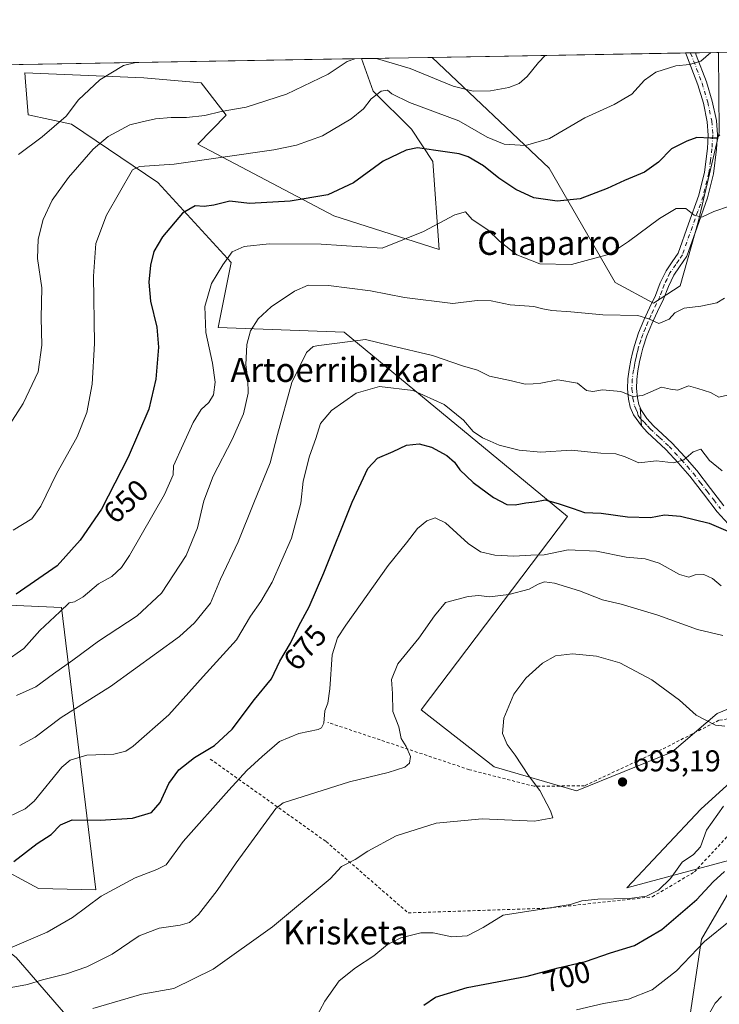
# Model space of a CAD drawing. Units: metres. Extents: x 617366 to 620809, y 4747941 to 4750313.
# Drawn here: x 619908 to 620141, y 4749986 to 4750313 of the extents above; entities that cross this region are included whole.
import ezdxf
from ezdxf.enums import TextEntityAlignment as Align

# ---------------------------------------------------------------- set-up
doc = ezdxf.new("R2010")
doc.units = ezdxf.units.M
doc.header["$MEASUREMENT"] = 0
doc.linetypes.add('DGN Style 2', pattern=[1.6480167562047852, 0.988810053722871, -0.6592067024819142])
doc.linetypes.add('DGN Style 4', pattern=[2.6384748266838614, 1.318413404963828, -0.6592067024819142, 0.001648016756204785, -0.6592067024819142])
for name, color, linetype, lineweight in [('Alambrada', 7, 'DGN Style 2', 0), ('Arbolado forestal CxS', 92, 'Continuous', 0), ('Comarca CxS', 21, 'Continuous', 0), ('Comunidad Autónoma CxS', 142, 'Continuous', 0), ('Curva de nivel maestra', 30, 'Continuous', 30), ('Curva de nivel normal', 30, 'Continuous', 0), ('Municipio CxS', 4, 'Continuous', 0), ('Pista no pavimentada Cxs', 111, 'Continuous', 0), ('Pista no pavimentada eje', 91, 'DGN Style 4', 0), ('Prado CxS', 92, 'Continuous', 0), ('Provincia CxS', 1, 'Continuous', 0), ('Punto de cota en terreno', 7, 'Continuous', 0), ('Rótulo de curva de nivel directora', 7, 'Continuous', 0), ('Rótulo de punto de cota en terreno', 7, 'Continuous', 0), ('Suelo desnudo CxS', 253, 'Continuous', 0), ('Texto cartográfico', 7, 'Continuous', 0)]:
    doc.layers.add(name, color=color, linetype=linetype, lineweight=lineweight)
doc.styles.add('Style-Arial', font='txt')

# ---------------------------------------------------------------- blocks, each defined once
blk = doc.blocks.new('*U17')
at = {"layer": 'Prado CxS', "color": 92, "linetype": 'Continuous', "lineweight": 0}
for points in [[(620164.2160999998, 4750077.5965, 692.9388999999937), (620134.5456999998, 4750050.6929, 693.6839999999938), (620109.9530999997, 4750024.461300001, 693.4020000000019), (620151.1643000003, 4750035.5667, 700.4054000000033), (620134.8415000001, 4750007.4889, 703.7136000000029), (620129.9779000003, 4749975.6851, 710.4130000000005)], [(619939.8211000003, 4749963.347300001, 693.4670999999944), (619906.8460999997, 4750001.364499999, 680.3512000000047)], [(619899.0109000001, 4750032.4395, 673.1454999999987), (619914.3114999998, 4750024.292500001, 676.6106), (619933.3715000004, 4750023.797300001, 678.7479000000021), (619921.9309, 4750117.7489, 653.4535999999935), (619881.8441000005, 4750119.5055, 647.233600000007)], [(619673.5782000005, 4750294.262800001, 593.8539000000019), (620021.6630999995, 4750300.295499999, 639.8027000000002), (620025.5647, 4750289.4275, 644.2719999999972), (620038.3552999999, 4750276.814300001, 647.8831999999966), (620045.4159000004, 4750266.065300001, 651.0440999999992), (620047.5213000001, 4750236.8533, 655.718200000003), (620012.5087000001, 4750248.0319, 651.1628999999957), (619967.2474999996, 4750271.8431, 643.4204000000027), (619976.7096999995, 4750281.4441, 639.6156000000046), (619968.3778999997, 4750292.1841, 636.2192000000068), (619949.3101000005, 4750293.949300001, 635.4505000000064), (619909.7121000001, 4750295.549699999, 630.75), (619909.9518999998, 4750292.5463, 631.2644), (619910.8239000002, 4750281.617699999, 631.9328999999998), (619925.2777000006, 4750278.523700001, 635.5283999999956), (619953.9951, 4750259.0383, 646.2026999999945), (619978.3142999997, 4750232.532299999, 654.9462000000058), (619974.0148999998, 4750210.897299999, 655.6607999999978), (620015.9499000004, 4750209.299900001, 663.6294000000053), (620090.2150999998, 4750147.951099999, 675.7260999999999), (620041.5636999998, 4750083.696900001, 686.2551999999996), (620065.8481000002, 4750064.801700001, 688.7532999999967), (620093.2171, 4750056.7423, 691.4961999999941), (620124.8881000001, 4750069.6829, 692.6594000000041), (620140.0453000005, 4750082.502699999, 689.1698000000034), (620157.1475000001, 4750089.617500001, 688.093200000003)]]:
    blk.add_polyline3d(points, dxfattribs=at)
blk.add_polyline3d([(620127.6398999998, 4750224.735500001, 657.9902000000002), (620118.7867000002, 4750218.9517, 658.8194999999978), (620106.0358999996, 4750225.846899999, 656.3910999999935), (620084.1788999997, 4750263.8091, 646.6149000000005), (620045.2268000003, 4750300.7038, 636.6668999999965), (620140.4483000003, 4750302.3541, 644.3632999999973), (620140.6300999997, 4750275.660300001, 649.4611000000004), (620133.8435000004, 4750246.383500001, 655.0142999999953)], close=True, dxfattribs=at)
blk = doc.blocks.new('5PATER')
at = {"layer": 'Suelo desnudo CxS', "linetype": 'Continuous', "lineweight": 0}
h = blk.add_hatch(color=51, dxfattribs=at)
edge = h.paths.add_edge_path()
edge.add_ellipse((0, 0), major_axis=(-0.1095731443231308, -0.1110710700762829), ratio=0.9994222409660322, start_angle=0, end_angle=360)

msp = doc.modelspace()

# ---------------------------------------------------------------- linework, layer by layer
at = {"layer": 'Alambrada', "color": 7, "linetype": 'DGN Style 2', "lineweight": 0}
msp.add_polyline3d([(619971.4101, 4750067.340100001, 686.8754000000044), (620009.9600999998, 4750039.880100001, 688.9869999999937), (620037.2401000002, 4750016.170100001, 694.0218000000023), (620083.8800999997, 4750017.7601, 695.5638999999937), (620118.4600999998, 4750021.520099999, 701.6141999999965), (620132.4901000002, 4750029.8201, 706.1904000000069), (620169.0500999996, 4750069.5601, 708.0292000000045), (620168.0601000005, 4750079.440099999, 703.5562999999966), (620156.4001000002, 4750082.800100001, 694.470100000006), (620140.5900999998, 4750080.220100001, 699.3815000000031), (620120.8201000001, 4750070.140100001, 708.2217999999993), (620095.9200999998, 4750058.470100001, 706.4268000000012), (620079.1300999997, 4750058.270099999, 703.5932999999933), (620057.5800999999, 4750063.800100001, 698.5761000000057), (620010.5301000001, 4750079.520099999, 684.0118999999977)], dxfattribs=at)
at = {"layer": 'Arbolado forestal CxS', "color": 92, "linetype": 'Continuous', "lineweight": 0, "extrusion": (-0.2472405462485404, -0.004284972956450148, 0.9689446585318926), "elevation": -173054.4279083738, "flags": 128}
msp.add_lwpolyline([(-4738842.931918183, 680710.5681977838), (-4738842.931918183, 680858.7894229926)], dxfattribs=at)
at = {"layer": 'Arbolado forestal CxS', "color": 92, "linetype": 'Continuous', "lineweight": 0, "extrusion": (0.1318794817898415, 0.002285701331363219, 0.991263122411132), "elevation": 93260.1162589299, "flags": 128}
msp.add_lwpolyline([(4738842.543644392, -696027.3455831624), (4738842.543644393, -696051.1205409351)], dxfattribs=at)
at = {"layer": 'Arbolado forestal CxS', "color": 92, "linetype": 'Continuous', "lineweight": 0}
for points in [[(620157.1475000001, 4750089.617500001, 688.093200000003), (620140.0453000005, 4750082.502699999, 689.1698000000034), (620124.8881000001, 4750069.6829, 692.6594000000041), (620093.2171, 4750056.7423, 691.4961999999941), (620065.8481000002, 4750064.801700001, 688.7532999999967), (620041.5636999998, 4750083.696900001, 686.2551999999996), (620090.2150999998, 4750147.951099999, 675.7260999999999), (620015.9499000004, 4750209.299900001, 663.6294000000053), (619974.0148999998, 4750210.897299999, 655.6607999999978), (619978.3142999997, 4750232.532299999, 654.9462000000058), (619953.9951, 4750259.0383, 646.2026999999945), (619925.2777000006, 4750278.523700001, 635.5283999999956), (619910.8239000002, 4750281.617699999, 631.9328999999998), (619909.9518999998, 4750292.5463, 631.2644), (619909.7121000001, 4750295.549699999, 630.75), (619949.3101000005, 4750293.949300001, 635.4505000000064), (619968.3778999997, 4750292.1841, 636.2192000000068), (619976.7096999995, 4750281.4441, 639.6156000000046), (619967.2474999996, 4750271.8431, 643.4204000000027), (620012.5087000001, 4750248.0319, 651.1628999999957), (620047.5213000001, 4750236.8533, 655.718200000003), (620045.4159000004, 4750266.065300001, 651.0440999999992), (620038.3552999999, 4750276.814300001, 647.8831999999966), (620025.5647, 4750289.4275, 644.2719999999972), (620021.6630999995, 4750300.295499999, 639.8027000000002), (620045.2268000003, 4750300.7038, 636.6668999999965), (620084.1788999997, 4750263.8091, 646.6149000000005), (620106.0358999996, 4750225.846899999, 656.3910999999935), (620118.7867000002, 4750218.9517, 658.8194999999978), (620127.6398999998, 4750224.735500001, 657.9902000000002), (620133.8435000004, 4750246.383500001, 655.0142999999953), (620140.6300999997, 4750275.660300001, 649.4611000000004), (620140.4483000003, 4750302.3541, 644.3632999999973), (620284.0449000001, 4750304.842800001, 681.0151000000042)], [(620021.6630999995, 4750300.295600001, 639.8027000000002), (620025.5647, 4750289.4275, 644.2719999999972), (620038.3552999999, 4750276.814300001, 647.8831999999966), (620045.4159000004, 4750266.065300001, 651.0440999999992), (620047.5213000001, 4750236.8533, 655.718200000003), (620012.5087000001, 4750248.0319, 651.1628999999957), (619967.2474999996, 4750271.8431, 643.4204000000027), (619976.7096999995, 4750281.4441, 639.6156000000046), (619968.3778999997, 4750292.1841, 636.2192000000068), (619949.3101000005, 4750293.949300001, 635.4505000000064), (619909.7121000001, 4750295.549699999, 630.75), (619909.9518999998, 4750292.5463, 631.2644), (619910.8239000002, 4750281.617699999, 631.9328999999998), (619925.2777000006, 4750278.523700001, 635.5283999999956), (619953.9951, 4750259.0383, 646.2026999999945), (619978.3142999997, 4750232.532299999, 654.9462000000058), (619974.0148999998, 4750210.897299999, 655.6607999999978), (620015.9499000004, 4750209.299900001, 663.6294000000053), (620090.2150999998, 4750147.951099999, 675.7260999999999), (620041.5636999998, 4750083.696900001, 686.2551999999996), (620065.8481000002, 4750064.801700001, 688.7532999999967), (620093.2171, 4750056.7423, 691.4961999999941), (620124.8881000001, 4750069.6829, 692.6594000000041), (620140.0453000005, 4750082.502699999, 689.1698000000034), (620157.1475000001, 4750089.617500001, 688.093200000003)], [(620045.2267000005, 4750300.704, 636.6668999999965), (620084.1788999997, 4750263.8091, 646.6149000000005), (620106.0358999996, 4750225.846899999, 656.3910999999935), (620118.7867000002, 4750218.9517, 658.8194999999978), (620127.6398999998, 4750224.735500001, 657.9902000000002), (620133.8435000004, 4750246.383500001, 655.0142999999953), (620140.6300999997, 4750275.660300001, 649.4611000000004), (620140.4483000003, 4750302.3543, 644.3632999999973)], [(619735.2056999998, 4750207.234099999, 612.5231000000058), (619758.3174999999, 4750201.9027, 615.9900999999954), (619776.6250999998, 4750188.406500001, 622.0645999999979), (619783.1167000001, 4750167.557499999, 630.2596999999951), (619780.6801000005, 4750152.2905, 636.3772999999928), (619792.8306999998, 4750140.307499999, 637.0987000000023), (619811.8948999997, 4750139.177300001, 636.6022999999988), (619838.0443000002, 4750123.485099999, 642.0359000000026), (619849.5431000004, 4750114.038899999, 645.6385000000009), (619881.8441000005, 4750119.5055, 647.233600000007), (619921.9309, 4750117.7489, 653.4535999999935), (619933.3715000004, 4750023.797300001, 678.7479000000021), (619914.3114999998, 4750024.292500001, 676.6106), (619899.0109000001, 4750032.4395, 673.1454999999987), (619884.4937000005, 4750018.990700001, 674.7483000000066), (619906.8460999997, 4750001.364499999, 680.3512000000047), (619939.8211000003, 4749963.347300001, 693.4670999999944), (619960.8069000002, 4749959.689300001, 693.9628999999986), (619989.5746999999, 4749950.2849, 697.9627000000038), (620013.2096999995, 4749959.5767, 697.6919000000053), (620037.4643000001, 4749942.600299999, 702.9426999999997), (620055.3529000003, 4749927.483100001, 708.772299999997), (620082.7395000001, 4749916.882900001, 714.4247000000032), (620110.0217000004, 4749921.531500001, 716.1456000000035)], [(619881.8441000005, 4750119.5055, 647.233600000007), (619921.9309, 4750117.7489, 653.4535999999935), (619933.3715000004, 4750023.797300001, 678.7479000000021), (619914.3114999998, 4750024.292500001, 676.6106), (619899.0109000001, 4750032.4395, 673.1454999999987)], [(620129.9779000003, 4749975.6851, 710.4130000000005), (620134.8415000001, 4750007.4889, 703.7136000000029), (620151.1643000003, 4750035.5667, 700.4054000000033), (620109.9530999997, 4750024.461300001, 693.4020000000019), (620134.5456999998, 4750050.6929, 693.6839999999938), (620164.2160999998, 4750077.5965, 692.9388999999937)], [(620164.2160999998, 4750077.5965, 692.9388999999937), (620134.5456999998, 4750050.6929, 693.6839999999938), (620109.9530999997, 4750024.461300001, 693.4020000000019), (620151.1643000003, 4750035.5667, 700.4054000000033), (620134.8415000001, 4750007.4889, 703.7136000000029), (620129.9779000003, 4749975.6851, 710.4130000000005)], [(619906.8460999997, 4750001.364499999, 680.3512000000047), (619939.8211000003, 4749963.347300001, 693.4670999999944), (619960.8069000002, 4749959.689300001, 693.9628999999986), (619989.5746999999, 4749950.2849, 697.9627000000038), (620013.2096999995, 4749959.5767, 697.6919000000053), (620037.4643000001, 4749942.600299999, 702.9426999999997), (620055.3529000003, 4749927.483100001, 708.772299999997), (620082.7395000001, 4749916.882900001, 714.4247000000032), (620110.0217000004, 4749921.531500001, 716.1456000000035), (620120.9501, 4749902.5505, 720.8190999999933), (620157.9804999996, 4749874.8661, 730.3141000000034), (620174.6168999998, 4749857.198100001, 735.0969000000041), (620117.4080999997, 4749863.1305, 730.954700000002), (620048.1743000001, 4749862.6215, 733.5565999999964), (620011.3214999996, 4749864.256899999, 729.9692000000068), (619973.1118999999, 4749878.5891, 720.4646999999969), (619937.4194999998, 4749896.1165, 718.4018999999971), (619892.9666999998, 4749894.519099999, 725.2358999999997)]]:
    msp.add_polyline3d(points, dxfattribs=at)
at = {"layer": 'Comarca CxS', "color": 21, "linetype": 'Continuous', "lineweight": 0, "flags": 128}
msp.add_lwpolyline([(620808.6100009193, 4747999.809982492), (617405.5200008928, 4747940.839982489), (617366.0100008937, 4750254.269982465), (617728.8800942639, 4750260.558932897), (618069.7617522564, 4750266.466798796), (620767.9800009205, 4750313.229982466)], close=True, dxfattribs=at)
at = {"layer": 'Comunidad Autónoma CxS', "color": 142, "linetype": 'Continuous', "lineweight": 0, "flags": 128}
msp.add_lwpolyline([(620808.6100009193, 4747999.809982492), (617405.5200008928, 4747940.839982489), (617366.0100008937, 4750254.269982465), (617728.8800942639, 4750260.558932897), (618069.7617522564, 4750266.466798796), (620767.9800009205, 4750313.229982466)], close=True, dxfattribs=at)
at = {"layer": 'Curva de nivel maestra', "color": 30, "linetype": 'Continuous', "lineweight": 30, "flags": 128}
for points, elevation in [([(620140.8600000005, 4750274.950099999), (620139.9199999999, 4750273.850099999), (620137.8300000001, 4750273.790100001), (620133.1900000004, 4750274.090100001), (620129.8600000005, 4750272.840100001), (620124.8600000005, 4750270.2401), (620120.5300000003, 4750265.860099999), (620115.8600000005, 4750262.470100001), (620109.2000000002, 4750259.790100001), (620103.3899999997, 4750257.090100001), (620094.4299999997, 4750253.700099999), (620086.8399999999, 4750252.850099999), (620079.0300000003, 4750254.040100001), (620073.0499999998, 4750256.7301), (620067.4100000003, 4750260.5701), (620062.3099999996, 4750264.610099999), (620057.2000000002, 4750267.5801), (620054.2000000002, 4750268.5701), (620049.5499999998, 4750269.2301), (620040.2800000003, 4750270.5701), (620036.5199999996, 4750269.8101), (620028.8799999999, 4750266.1801), (620019.0199999996, 4750258.9301), (620010.4800000006, 4750254.970100001), (619998.0199999996, 4750252.840100001), (619984.5, 4750252.120100001), (619977.9699999997, 4750252.9301), (619972.5499999998, 4750251.550100001), (619969.3799999999, 4750251.0601), (619966.3700000001, 4750251.370100001), (619962.2199999997, 4750248.9301), (619955.4900000002, 4750241.030099999), (619952.6399999997, 4750236.100099999), (619951.5199999996, 4750231.590100001), (619950.9699999997, 4750225.970100001), (619951.5800000001, 4750219.620100001), (619953.6500000004, 4750210.970100001), (619954.2199999997, 4750204.3101), (619953.3099999996, 4750193.6501), (619951, 4750183.720100001), (619944.1200000001, 4750167.790100001), (619935.2000000002, 4750150.4101), (619928.1799999997, 4750140.1501), (619920.5300000003, 4750131.5701), (619906.8099999996, 4750122.140100001)], 650), ([(619906.1299999999, 4750033.2301), (619913.8799999999, 4750039.3101), (619918.4900000002, 4750042.2301), (619921.6500000004, 4750045.4801), (619925.5300000003, 4750047.1601), (619934.8099999996, 4750047.050100001), (619945.5300000003, 4750047.640100001), (619951.8700000001, 4750049.530099999), (619954.7699999996, 4750052.840100001), (619957.6699999999, 4750059.170100001), (619960.9400000004, 4750063.700099999), (619966.1600000003, 4750067.8301), (619972.8399999999, 4750071.870100001), (619978.6500000004, 4750077.280099999), (619986.1100000005, 4750087.1801), (619991.7800000003, 4750094.020099999), (619994.5199999996, 4750099.920100001), (619998.1100000005, 4750105.9301), (620000.8399999999, 4750111.590100001), (620004.29, 4750117.9801), (620009.2300000006, 4750129.2601), (620018.5899999999, 4750152.7401), (620023.79, 4750164.020099999), (620027.0099999999, 4750167.460100001), (620032.2000000002, 4750169.620100001), (620036.6200000001, 4750171.720100001), (620040.9000000004, 4750172.220100001), (620044.9900000002, 4750171.0601), (620050.0599999996, 4750168.3301), (620052.6799999997, 4750166.120100001), (620054.4400000004, 4750163.5601), (620058.9000000004, 4750159.350099999), (620065.6100000005, 4750154.290100001), (620070.0099999999, 4750151.9801), (620072.8300000001, 4750151.840100001), (620076.3200000003, 4750152.600099999), (620079.3799999999, 4750152.880100001), (620082.8399999999, 4750153.520099999), (620087.1299999999, 4750152.290100001), (620092.0999999996, 4750150.710100001), (620095.9299999997, 4750149.380100001), (620101.3799999999, 4750149.170100001), (620110.2000000002, 4750147.860099999), (620117.8600000005, 4750147.690099999), (620122.5300000003, 4750148.5601), (620127.8600000005, 4750148.1601), (620137.3600000005, 4750145.8201), (620143.5, 4750143.170100001)], 675), ([(620042.4000000004, 4749985.540100001), (620046.2999999998, 4749988.110099999), (620056.8899999997, 4749991.420100001), (620076.8099999996, 4749995.1801), (620087.1200000001, 4749997.880100001), (620096.2000000002, 4750000.030099999), (620104.5300000003, 4750002.840100001), (620112.5300000003, 4750005.280099999), (620121.6299999999, 4750010.6601), (620133.2800000003, 4750020.630100001), (620138.6299999999, 4750026.5001), (620142.3899999997, 4750029.9901)], 700)]:
    msp.add_lwpolyline(points, dxfattribs=dict(at, elevation=elevation))
at = {"layer": 'Curva de nivel normal', "color": 30, "linetype": 'Continuous', "lineweight": 0, "flags": 128}
for points, elevation in [([(619898.4100000003, 4750168.939999999), (619909.1399999997, 4750185.539999999), (619914.1699999999, 4750196.08), (619915.4199999999, 4750205.02), (619915.2199999997, 4750214.08), (619915.3700000001, 4750224.029999999), (619913.9699999997, 4750233.84), (619914.1200000001, 4750240.220000001), (619915.8399999999, 4750246.83), (619918.8399999999, 4750253.26), (619924.2199999997, 4750260.75), (619932.4400000004, 4750270.199999999), (619937.4800000006, 4750274.41), (619944.6399999997, 4750278.220000001), (619948.8099999996, 4750279.279999999), (619953.1600000003, 4750280.210000001), (619958.3799999999, 4750280.74), (619963.54, 4750280.720000001), (619969.5599999996, 4750281.390000001), (619975.04, 4750282.680000001), (619983.3200000003, 4750284.15), (619996.7999999998, 4750288.470000001), (620010.6200000001, 4750295.140000001), (620016.9199999999, 4750299.32), (620019.4611000001, 4750300.257300001)], 640), ([(619905.8700000001, 4750143.470000001), (619912.0800000001, 4750147.27), (619915.0499999998, 4750151.430000001), (619920.2199999997, 4750162.189999999), (619927.1900000004, 4750174.539999999), (619930.3899999997, 4750182.539999999), (619932.1200000001, 4750191.980000001), (619932.8799999999, 4750205.59), (619932.5700000003, 4750227.91), (619933.3799999999, 4750238.779999999), (619936.9299999997, 4750248.27), (619945.5599999996, 4750263.32), (619947.8600000005, 4750264.359999999), (619959.4400000004, 4750265.199999999), (619992.5599999996, 4750269.939999999), (620000.0999999996, 4750271.52), (620008.7199999997, 4750274.66), (620018.2999999998, 4750280.26), (620022.3899999997, 4750283.58), (620024.8799999999, 4750286.91), (620028.2699999996, 4750289.470000001), (620030.4000000004, 4750289.74), (620031.7599999999, 4750288.52), (620037.6699999999, 4750285.640000001), (620054.1200000001, 4750279.59), (620063.54, 4750274.119999999), (620069.1200000001, 4750271.880000001), (620076.2999999998, 4750271.390000001), (620084.2800000003, 4750273.730000001), (620095.9699999997, 4750280.560000001), (620105.7300000006, 4750285.029999999), (620111.5999999996, 4750288.430000001), (620115.7999999998, 4750293.140000001), (620119.5599999996, 4750295.730000001), (620126.2800000003, 4750297.890000001), (620130.7999999998, 4750298.310000001), (620134.5800000001, 4750299.480000001), (620137.8843, 4750302.309699999)], 645), ([(620024.5278000003, 4750300.345100001), (620026.9900000002, 4750300.24), (620037.8799999999, 4750297.039999999), (620052.2400000002, 4750291.16), (620058.8799999999, 4750289.449999999), (620064.6500000004, 4750289.619999999), (620070.6600000003, 4750290.630000001), (620074.1900000004, 4750291.960000001), (620076.8300000001, 4750294.33), (620080.5300000003, 4750298.960000001), (620082.8192999996, 4750301.3553)], 640), ([(619907.5800000001, 4750268.4), (619915.5, 4750274.25), (619923.4900000002, 4750281.199999999), (619927.5999999996, 4750286.539999999), (619934.6699999999, 4750293.279999999), (619942.5599999996, 4750297.970000001), (619946.6627000002, 4750298.9956)], 635.0000000000001), ([(620144.1200000001, 4750251.230000001), (620138.8600000005, 4750249.4), (620134.8600000005, 4750247.529999999), (620132.3799999999, 4750248.189999999), (620129.5999999996, 4750250.41), (620126.3799999999, 4750250.390000001), (620120.8600000005, 4750247.119999999), (620110.5300000003, 4750239.460000001), (620104.2000000002, 4750235.220000001), (620091.5300000003, 4750231.779999999), (620080.9800000006, 4750232.08), (620073.4199999999, 4750235), (620067.6399999997, 4750239.550000001), (620063.7800000003, 4750243.300000001), (620058.5300000003, 4750246.77), (620056.2699999996, 4750249.279999999), (620052.75, 4750248.279999999), (620042.2999999998, 4750242.75), (620028.5300000003, 4750237.210000001), (620008.25, 4750238.58), (619990.9900000002, 4750238.74), (619982.7000000002, 4750237.800000001), (619978.7199999997, 4750235.99), (619975.5899999999, 4750231.65), (619971.7699999996, 4750225.539999999), (619969.5700000003, 4750217.869999999), (619969.9299999997, 4750209.199999999), (619972.1399999997, 4750198.99), (619973.0300000003, 4750192.699999999), (619972.5099999999, 4750188.42), (619970.8899999997, 4750185.9), (619968.3700000001, 4750183.539999999), (619965.7300000006, 4750179.220000001), (619962.4299999997, 4750171.930000001), (619959.1799999997, 4750164.880000001), (619959.1200000001, 4750161.869999999), (619956.2000000002, 4750155.32), (619944.5999999996, 4750135.02), (619941.8600000005, 4750131), (619938.6299999999, 4750128.08), (619934.2199999997, 4750125.640000001), (619929.1200000001, 4750121.26), (619926.2400000002, 4750119.67), (619924.4600000001, 4750119.32), (619921.4299999997, 4750116.279999999), (619914.7100000001, 4750110.060000001), (619909.4500000002, 4750104.07), (619903.1200000001, 4750099.680000001)], 655), ([(619906.9699999997, 4750088.51), (619913.4400000004, 4750091.34), (619919.3200000003, 4750095.720000001), (619925.7300000006, 4750100.199999999), (619934.2400000002, 4750106.539999999), (619947.0899999999, 4750115), (619955.2400000002, 4750122.49), (619963.3399999999, 4750135), (619967.1900000004, 4750144.279999999), (619969.2300000006, 4750153.199999999), (619972.3600000005, 4750161.369999999), (619978.7199999997, 4750173.58), (619982.4800000006, 4750182.16), (619983.9800000006, 4750188.99), (619983.9000000004, 4750193.51), (619983.1900000004, 4750198.460000001), (619983.5499999998, 4750205.180000001), (619984.7999999998, 4750209.76), (619987.3099999996, 4750213.720000001), (619991.6399999997, 4750217.689999999), (619999.4000000004, 4750222.939999999), (620004.0099999999, 4750224.91), (620010.7300000006, 4750224.83), (620024.7300000006, 4750223.02), (620036, 4750220.859999999), (620052.0599999996, 4750218.789999999), (620060.2000000002, 4750219.789999999), (620064.8600000005, 4750219.76), (620071.2000000002, 4750218.4), (620079.0599999996, 4750217.82), (620081.9800000006, 4750217.08), (620085.0599999996, 4750216.480000001), (620091.3399999999, 4750216.060000001), (620101.9800000006, 4750215.060000001), (620113.5899999999, 4750214.880000001), (620117.2800000003, 4750213.689999999), (620120.5800000001, 4750212.230000001), (620124.04, 4750213.609999999), (620125.9000000004, 4750215.76), (620129.04, 4750217.289999999), (620134.5300000003, 4750217.949999999), (620139.8600000005, 4750219.07), (620142.4199999999, 4750220.59)], 660), ([(620143.4199999999, 4750188.4), (620140.5300000003, 4750187.66), (620137.7300000006, 4750189.279999999), (620133.5999999996, 4750190.600000001), (620130.4900000002, 4750191.42), (620126.9100000003, 4750189.99), (620124.5300000003, 4750190.359999999), (620121.4600000001, 4750190.99), (620115.1900000004, 4750188.230000001), (620111.9600000001, 4750187.970000001), (620107.9199999999, 4750189.609999999), (620101.9000000004, 4750190.17), (620098.6200000001, 4750189.560000001), (620096.5300000003, 4750189.930000001), (620093.5599999996, 4750192.32), (620086.9900000002, 4750193.460000001), (620081.3499999996, 4750192.350000001), (620078.7999999998, 4750192.140000001), (620076.1799999997, 4750192.060000001), (620071.6200000001, 4750193.140000001), (620064.3200000003, 4750194.710000001), (620060.25, 4750196.630000001), (620055.2800000003, 4750198.119999999), (620045.3200000003, 4750201.600000001), (620031.25, 4750204.84), (620023.04, 4750206.82), (620017.04, 4750206.109999999), (620007.4900000002, 4750204.92), (620005.6399999997, 4750204.51), (620003.4600000001, 4750202.529999999), (619998.54, 4750192.58), (619993.79, 4750175.289999999), (619991.3200000003, 4750165.83), (619985.9400000004, 4750152.51), (619980.7100000001, 4750139.539999999), (619974.7800000003, 4750127.199999999), (619971.4900000002, 4750119.199999999), (619966.2199999997, 4750112.66), (619961.1799999997, 4750108.130000001), (619938.25, 4750091.439999999), (619921.79, 4750081.189999999), (619913.2000000002, 4750074.609999999), (619908.0199999996, 4750071.84)], 664.9999999999999), ([(620141.6699999999, 4750163.16), (620137.4800000006, 4750166.66), (620134.5300000003, 4750170.430000001), (620131.9699999997, 4750169.470000001), (620128.8899999997, 4750166.800000001), (620125.5300000003, 4750165.869999999), (620119.8200000003, 4750166.49), (620113.9000000004, 4750165.9), (620109.3499999996, 4750167.869999999), (620106.2699999996, 4750168.810000001), (620101.3399999999, 4750169.100000001), (620091.4600000001, 4750170.119999999), (620081.3399999999, 4750169.430000001), (620074.2000000002, 4750170.060000001), (620067.5300000003, 4750171.710000001), (620064.4500000002, 4750173.109999999), (620061.9000000004, 4750174.119999999), (620058.8399999999, 4750176.26), (620055.6500000004, 4750179.99), (620049.2199999997, 4750185.230000001), (620038.8899999997, 4750189.9), (620027.6399999997, 4750191.279999999), (620019.9800000006, 4750189), (620011.7800000003, 4750183.310000001), (620008.1100000005, 4750178.880000001), (620006.5700000003, 4750173.92), (620004.4400000004, 4750168.060000001), (620002.2599999999, 4750159.76), (620001.5599999996, 4750152.439999999), (619998.3799999999, 4750140.800000001), (619992, 4750126.199999999), (619988.2800000003, 4750119.75), (619984.7599999999, 4750114.859999999), (619980.1299999999, 4750106.939999999), (619969.0499999998, 4750094.810000001), (619957.5999999996, 4750082.02), (619945.79, 4750071.66), (619943.3200000003, 4750070), (619939.2999999998, 4750068.91), (619930.3200000003, 4750068.619999999), (619924.8099999996, 4750066.939999999), (619922.0599999996, 4750064.67), (619912.8200000003, 4750053.369999999), (619909.8600000005, 4750050.75), (619904.3499999996, 4750048.09)], 670.0000000000001), ([(619905.5099999999, 4750004.800000001), (619917.1600000003, 4750009.810000001), (619925.5800000001, 4750014.619999999), (619935.0899999999, 4750021.74), (619946.3899999997, 4750027.890000001), (619953.6600000003, 4750030.58), (619956.7199999997, 4750032.180000001), (619962.3899999997, 4750039.869999999), (619977.6100000005, 4750057.02), (619983.5499999998, 4750063.539999999), (619988.7199999997, 4750068.199999999), (619994.3799999999, 4750073.230000001), (620000.8200000003, 4750075.869999999), (620007.3300000001, 4750077.210000001), (620008.4400000004, 4750077.689999999), (620009.1900000004, 4750079.289999999), (620009.4900000002, 4750083.34), (620010.4600000001, 4750085.980000001), (620011.2000000002, 4750090.66), (620011.9400000004, 4750101.980000001), (620013.7599999999, 4750107.65), (620016.4500000002, 4750111.869999999), (620030.5700000003, 4750131.680000001), (620036.6699999999, 4750139.25), (620040.3300000001, 4750144), (620043.3899999997, 4750146.529999999), (620046.2599999999, 4750147.600000001), (620049.5999999996, 4750145.91), (620057.1799999997, 4750139.08), (620061.2599999999, 4750136.24), (620066, 4750135.119999999), (620072.3799999999, 4750134.76), (620078, 4750135.119999999), (620082.4199999999, 4750135.27), (620090.5, 4750136.869999999), (620099.8499999996, 4750136.449999999), (620109.6900000004, 4750134.430000001), (620116.0800000001, 4750133.92), (620120.7400000002, 4750132.439999999), (620127.4199999999, 4750128.680000001), (620130.5300000003, 4750127.82), (620132.7100000001, 4750128.66), (620135.5700000003, 4750128.720000001), (620138.5, 4750127.4), (620141.2800000003, 4750124.92)], 680), ([(620141.8899999997, 4750108.42), (620133.4699999997, 4750110.439999999), (620120.2999999998, 4750115.180000001), (620108.1200000001, 4750118.82), (620101.8099999996, 4750120.33), (620094.1799999997, 4750123.27), (620085.8600000005, 4750125.779999999), (620082.5300000003, 4750126.24), (620080.5099999999, 4750125.49), (620077.4500000002, 4750123.84), (620070.7100000001, 4750122.07), (620064.3200000003, 4750121.33), (620060.7300000006, 4750121.710000001), (620057.1299999999, 4750121.430000001), (620049.5999999996, 4750119.439999999), (620045.9500000002, 4750114.930000001), (620040.79, 4750107.5), (620033.8099999996, 4750098.980000001), (620031.6600000003, 4750093.850000001), (620031.9699999997, 4750089.180000001), (620032.1500000004, 4750083.140000001), (620034.0800000001, 4750078.029999999), (620034.8899999997, 4750074.199999999), (620036.5599999996, 4750071.539999999), (620038, 4750068.199999999), (620037.6799999997, 4750066.01), (620036.0700000003, 4750064.66), (620030.5899999999, 4750062.890000001), (620017.7300000006, 4750059.710000001), (619995.6900000004, 4750052.82), (619993.25, 4750050.859999999), (619980.0599999996, 4750032.869999999), (619973.6600000003, 4750023.609999999), (619967.4600000001, 4750015.680000001), (619964.5300000003, 4750012.99), (619961.4299999997, 4750012.100000001), (619954.4600000001, 4750011.109999999), (619947.7599999999, 4750008.5), (619938.75, 4750002.470000001), (619930.3700000001, 4749998.199999999), (619923.6200000001, 4749995.869999999), (619915.6299999999, 4749993.880000001), (619910.6100000005, 4749992.310000001), (619905.2100000001, 4749991.359999999)], 685), ([(619932.3799999999, 4749984.380000001), (619948.7000000002, 4749989.17), (619959.3399999999, 4749991.039999999), (619972.3200000003, 4749997.51), (619992.0800000001, 4750011.52), (620011.3200000003, 4750027.560000001), (620015.0899999999, 4750031.640000001), (620019.5899999999, 4750033.930000001), (620023.7999999998, 4750036.680000001), (620033.2000000002, 4750041.75), (620046.5300000003, 4750045.99), (620061.8600000005, 4750047.49), (620079.2000000002, 4750046.640000001), (620085.29, 4750047.810000001), (620084.5999999996, 4750050.08), (620081.0199999996, 4750056.859999999), (620077.29, 4750061.92), (620072.8499999996, 4750068.58), (620070.1900000004, 4750072.17), (620068.5599999996, 4750075.869999999), (620069.04, 4750080.890000001), (620072.3700000001, 4750088.960000001), (620076.3399999999, 4750094.220000001), (620081.9600000001, 4750099.199999999), (620086.2400000002, 4750101.67), (620091.9299999997, 4750102.380000001), (620099.9000000004, 4750101.58), (620107.6200000001, 4750099.300000001), (620118.25, 4750093.680000001), (620127.4900000002, 4750086.92), (620133, 4750081.960000001), (620139.4800000006, 4750078.58), (620142.5300000003, 4750078.25)], 690), ([(620004.5300000003, 4749977.539999999), (620009.4800000006, 4749986.869999999), (620014.3200000003, 4749993.539999999), (620019.6600000003, 4749997.869999999), (620025.8200000003, 4750001.9), (620030.3899999997, 4750005.65), (620034.8200000003, 4750007.9), (620041.4400000004, 4750009.539999999), (620045.5199999996, 4750009.52), (620051.7999999998, 4750008.180000001), (620056.8499999996, 4750008.5), (620062.2000000002, 4750011.27), (620068.8200000003, 4750015.390000001), (620081.6799999997, 4750017.460000001), (620086.9699999997, 4750018.350000001), (620091.2199999997, 4750018.980000001), (620095.0199999996, 4750020.180000001), (620100.2800000003, 4750020.699999999), (620110.8600000005, 4750020.939999999), (620116.5300000003, 4750021.779999999), (620120.5300000003, 4750023.74), (620124.4900000002, 4750027.59), (620128.3700000001, 4750033.02), (620132.1600000003, 4750035.58), (620134.4400000004, 4750038.130000001), (620136.4800000006, 4750043.640000001), (620142.0899999999, 4750051.619999999)], 695.0000000000001), ([(620093.2000000002, 4749983.939999999), (620102.2000000002, 4749986.07), (620110.5300000003, 4749987.449999999), (620118.4299999997, 4749990.539999999), (620126.4500000002, 4749996.92), (620135.7599999999, 4750006.609999999), (620153.3600000005, 4750020.9)], 705), ([(620136.4500000002, 4749981.109999999), (620139.3200000003, 4749986.100000001), (620141.4199999999, 4749988.42)], 710.0000000000001)]:
    msp.add_lwpolyline(points, dxfattribs=dict(at, elevation=elevation))
at = {"layer": 'Municipio CxS', "color": 4, "linetype": 'Continuous', "lineweight": 0, "flags": 128}
msp.add_lwpolyline([(620808.6100009193, 4747999.809982492), (617405.5200008928, 4747940.839982489), (617366.0100008937, 4750254.269982465), (617728.8800942639, 4750260.558932897), (618069.7617522564, 4750266.466798796), (620767.9800009205, 4750313.229982466)], close=True, dxfattribs=at)
at = {"layer": 'Pista no pavimentada Cxs', "color": 111, "linetype": 'Continuous', "lineweight": 0, "extrusion": (-0.7300904238015168, -0.01266065739561258, 0.6832332550656713), "elevation": -512450.7166532859, "flags": 128}
msp.add_lwpolyline([(-4738835.890660065, 480375.2174342485), (-4738835.890660065, 480379.9699665567)], dxfattribs=at)
at = {"layer": 'Pista no pavimentada Cxs', "color": 111, "linetype": 'Continuous', "lineweight": 0, "extrusion": (-0.04692553860937827, 0.6232935671032607, 0.7805787103386261), "elevation": 2932180.840731476, "flags": 128}
msp.add_lwpolyline([(-974979.5070478437, -3660664.652071454), (-974979.5070478439, -3660672.501749297)], dxfattribs=at)
msp.add_lwpolyline([(-974979.5070478437, -3660664.652071454), (-974979.5070478439, -3660672.501749297)], dxfattribs=at)
at = {"layer": 'Pista no pavimentada Cxs', "color": 111, "linetype": 'Continuous', "lineweight": 0}
msp.add_polyline3d([(620114.3701, 4750184.2501, 667.1407999999938), (620114.8300999999, 4750178.140100001, 672.0473000000056), (620112.2001, 4750181.790100001, 669.6842000000033), (620111.1001000004, 4750184.390100001, 668.4833000000071), (620110.5401, 4750187.040100001, 667.1272000000026), (620110.1801000005, 4750190.4301, 665.9113999999972), (620110.2801000001, 4750193.8301, 664.8203999999969), (620110.7301000003, 4750196.9001, 663.8849000000046), (620111.3101000005, 4750199.970100001, 663.0963000000047), (620111.8300999999, 4750202.4101, 662.5659000000014), (620112.4600999998, 4750204.8301, 662.1340999999958), (620113.8800999997, 4750209.100099999, 661.9330999999949), (620115.6001000004, 4750213.280099999, 660.5809000000008), (620117.5100999996, 4750217.390100001, 659.7372000000032), (620119.4401000004, 4750221.470100001, 659.3081999999995), (620121.0601000005, 4750225.690099999, 658.9193999999989), (620123.0201000003, 4750229.7301, 658.5856000000058), (620125.0100999996, 4750232.6501, 658.1517000000022), (620126.9901000002, 4750235.5701, 658.0589000000036), (620130.4501, 4750245.290100001, 659.3464999999997), (620133.8601000002, 4750254.880100001, 654.4790000000066), (620135.7500999998, 4750262.530099999, 655.347099999999), (620136.7500999998, 4750270.4101, 651.3635000000068), (620137.0201000003, 4750274.880100001, 650.2783000000054), (620136.7001, 4750279.2401, 649.9340999999986), (620135.4101, 4750285.4301, 651.7946999999986), (620133.5701000001, 4750291.610099999, 650.982799999998), (620129.8000999996, 4750301.4101, 646.7920000000013), (620129.5121999999, 4750302.1646, 646.7044000000024), (620132.7588000001, 4750302.220899999, 650.1747000000032), (620133.0645000003, 4750301.4279, 650.0341999999946), (620136.4600999998, 4750292.590100001, 654.2884000000049), (620138.3701, 4750286.1801, 651.6010999999999), (620139.7301000003, 4750279.6601, 650.4174999999959), (620140.0800999999, 4750274.9001, 651.261400000003), (620139.7901, 4750270.130100001, 653.5256999999983), (620138.7500999998, 4750261.970100001, 658.4903000000049), (620136.7801000001, 4750254.0001, 654.3160999999964), (620133.3300999999, 4750244.270099999, 657.8614999999991), (620129.8701, 4750234.540100001, 658.892200000002), (620127.4501, 4750230.9901, 658.5457000000024), (620125.5800999999, 4750228.2501, 658.965400000001), (620123.7701000003, 4750224.5101, 659.5601000000024), (620122.1501000002, 4750220.3101, 659.6610999999976), (620120.1801000005, 4750216.130100001, 660.4619999999995), (620118.3000999996, 4750212.100099999, 661.6456000000035), (620116.6501000002, 4750208.0701, 663.8935999999958), (620115.2901, 4750204.0001, 664.7320000000036), (620114.7100999998, 4750201.7301, 664.7611000000034), (620114.2001, 4750199.390100001, 664.4758000000002), (620113.6501000002, 4750196.4101, 664.5434999999999), (620113.2301000003, 4750193.5701, 665.0323000000062), (620113.1401000004, 4750190.540100001, 665.6955000000017), (620113.4600999998, 4750187.5001, 666.3316000000051), (620113.9301000005, 4750185.280099999, 666.9459999999963)], close=True, dxfattribs=at)
for points in [[(620114.8300999999, 4750178.140100001, 672.0473000000056), (620112.2001, 4750181.790100001, 669.6842000000033), (620111.1001000004, 4750184.390100001, 668.4833000000071), (620110.5401, 4750187.040100001, 667.1272000000026), (620110.1801000005, 4750190.4301, 665.9113999999972), (620110.2801000001, 4750193.8301, 664.8203999999969), (620110.7301000003, 4750196.9001, 663.8849000000046), (620111.3101000005, 4750199.970100001, 663.0963000000047), (620111.8300999999, 4750202.4101, 662.5659000000014), (620112.4600999998, 4750204.8301, 662.1340999999958), (620113.8800999997, 4750209.100099999, 661.9330999999949), (620115.6001000004, 4750213.280099999, 660.5809000000008), (620117.5100999996, 4750217.390100001, 659.7372000000032), (620119.4401000004, 4750221.470100001, 659.3081999999995), (620121.0601000005, 4750225.690099999, 658.9193999999989), (620123.0201000003, 4750229.7301, 658.5856000000058), (620125.0100999996, 4750232.6501, 658.1517000000022), (620126.9901000002, 4750235.5701, 658.0589000000036), (620130.4501, 4750245.290100001, 659.3464999999997), (620133.8601000002, 4750254.880100001, 654.4790000000066), (620135.7500999998, 4750262.530099999, 655.347099999999), (620136.7500999998, 4750270.4101, 651.3635000000068), (620137.0201000003, 4750274.880100001, 650.2783000000054), (620136.7001, 4750279.2401, 649.9340999999986), (620135.4101, 4750285.4301, 651.7946999999986), (620133.5701000001, 4750291.610099999, 650.982799999998), (620129.8000999996, 4750301.4101, 646.7920000000013), (620129.5121999999, 4750302.1646, 646.7044000000024)], [(620132.7588000001, 4750302.220899999, 650.1747000000032), (620133.0645000003, 4750301.4279, 650.0341999999946), (620136.4600999998, 4750292.590100001, 654.2884000000049), (620138.3701, 4750286.1801, 651.6010999999999), (620139.7301000003, 4750279.6601, 650.4174999999959), (620140.0800999999, 4750274.9001, 651.261400000003), (620139.7901, 4750270.130100001, 653.5256999999983), (620138.7500999998, 4750261.970100001, 658.4903000000049), (620136.7801000001, 4750254.0001, 654.3160999999964), (620133.3300999999, 4750244.270099999, 657.8614999999991), (620129.8701, 4750234.540100001, 658.892200000002), (620127.4501, 4750230.9901, 658.5457000000024), (620125.5800999999, 4750228.2501, 658.965400000001), (620123.7701000003, 4750224.5101, 659.5601000000024), (620122.1501000002, 4750220.3101, 659.6610999999976), (620120.1801000005, 4750216.130100001, 660.4619999999995), (620118.3000999996, 4750212.100099999, 661.6456000000035), (620116.6501000002, 4750208.0701, 663.8935999999958), (620115.2901, 4750204.0001, 664.7320000000036), (620114.7100999998, 4750201.7301, 664.7611000000034), (620114.2001, 4750199.390100001, 664.4758000000002), (620113.6501000002, 4750196.4101, 664.5434999999999), (620113.2301000003, 4750193.5701, 665.0323000000062), (620113.1401000004, 4750190.540100001, 665.6955000000017), (620113.4600999998, 4750187.5001, 666.3316000000051), (620113.9301000005, 4750185.280099999, 666.9459999999963), (620114.3701, 4750184.2501, 667.1407999999938)], [(620144.8701, 4750144.290100001, 683.6229000000021), (620139.9801000003, 4750149.600099999, 682.7878999999957), (620135.4700999996, 4750155.5001, 681.1610999999976), (620130.9600999998, 4750161.380100001, 680.0388999999996), (620127.0201000003, 4750165.890100001, 678.7314000000042), (620122.9600999998, 4750170.270099999, 674.4394999999931), (620119.8400999998, 4750173.200099999, 673.1178999999975), (620116.6801000005, 4750176.100099999, 671.6450999999943), (620114.8300999999, 4750178.140100001, 672.0473000000056), (620114.3701, 4750184.2501, 667.1407999999938), (620114.8101000005, 4750183.220100001, 667.2914000000019), (620116.6101000002, 4750180.5801, 668.0301999999938), (620118.7801000001, 4750178.1801, 668.3225999999995), (620121.8501000004, 4750175.360099999, 670.1532000000007), (620125.0500999996, 4750172.360099999, 676.0357999999978), (620129.2200999996, 4750167.860099999, 678.1594000000041), (620133.2401000002, 4750163.2501, 678.4033000000054), (620137.8201000001, 4750157.290100001, 676.9146000000037), (620142.2401000002, 4750151.5001, 679.1582999999955)], [(620114.3701, 4750184.2501, 667.1407999999938), (620114.8101000005, 4750183.220100001, 667.2914000000019), (620116.6101000002, 4750180.5801, 668.0301999999938), (620118.7801000001, 4750178.1801, 668.3225999999995), (620121.8501000004, 4750175.360099999, 670.1532000000007), (620125.0500999996, 4750172.360099999, 676.0357999999978), (620129.2200999996, 4750167.860099999, 678.1594000000041), (620133.2401000002, 4750163.2501, 678.4033000000054), (620137.8201000001, 4750157.290100001, 676.9146000000037), (620142.2401000002, 4750151.5001, 679.1582999999955)], [(620144.8701, 4750144.290100001, 683.6229000000021), (620139.9801000003, 4750149.600099999, 682.7878999999957), (620135.4700999996, 4750155.5001, 681.1610999999976), (620130.9600999998, 4750161.380100001, 680.0388999999996), (620127.0201000003, 4750165.890100001, 678.7314000000042), (620122.9600999998, 4750170.270099999, 674.4394999999931), (620119.8400999998, 4750173.200099999, 673.1178999999975), (620116.6801000005, 4750176.100099999, 671.6450999999943), (620114.8300999999, 4750178.140100001, 672.0473000000056)]]:
    msp.add_polyline3d(points, dxfattribs=at)
at = {"layer": 'Pista no pavimentada eje', "color": 91, "linetype": 'DGN Style 4', "lineweight": 0}
for points in [[(620131.1355, 4750302.192700001, 648.3861999999936), (620131.1801000005, 4750302.075099999, 648.370299999995), (620133.1651, 4750296.915100001, 647.6981999999989), (620135.0151000004, 4750292.100099999, 652.375), (620136.8901000004, 4750285.8051, 651.097099999999), (620138.2150999998, 4750279.450099999, 649.8111999999965), (620138.5500999996, 4750274.890100001, 650.590400000001), (620138.2701000003, 4750270.270099999, 652.1162999999942), (620137.7701000003, 4750266.3301, 654.129700000005), (620137.2500999998, 4750262.2501, 656.7948000000034), (620135.3201000001, 4750254.440099999, 654.4507000000012), (620133.5950999996, 4750249.575099999, 656.4087000000001), (620128.4301000005, 4750235.0551, 658.3729000000021), (620127.2200999996, 4750233.280099999, 658.2160000000003), (620126.2301000003, 4750231.8201, 658.3432999999932), (620124.3000999996, 4750228.9901, 658.7743999999948), (620123.3201000001, 4750226.970100001, 659.0800000000017), (620122.4151, 4750225.100099999, 659.2062000000005), (620121.6051000003, 4750222.9901, 659.3457999999955), (620120.7950999998, 4750220.890100001, 659.4940999999963), (620119.8101000005, 4750218.800100001, 659.6579000000056), (620118.8450999996, 4750216.7601, 660.0302999999985), (620117.9051000001, 4750214.745100001, 660.4864999999991), (620116.9501, 4750212.690099999, 660.8317999999999), (620116.1250999998, 4750210.675100001, 661.9609000000055), (620115.2651000004, 4750208.585100001, 662.8343000000023), (620114.5850999998, 4750206.550100001, 663.2899000000034), (620113.8750999998, 4750204.415100001, 663.3751000000047), (620113.5601000005, 4750203.2051, 663.4092999999993), (620113.2701000003, 4750202.0701, 663.3579000000027), (620113.0100999996, 4750200.850099999, 663.292100000006), (620112.7550999997, 4750199.6801, 663.2581999999966), (620112.4801000003, 4750198.190099999, 663.318499999994), (620112.1901000004, 4750196.655099999, 663.725099999996), (620111.7550999997, 4750193.700099999, 664.6224999999977), (620111.6601, 4750190.485099999, 665.6272999999928), (620112.0000999998, 4750187.270099999, 666.624800000005), (620112.5151000004, 4750184.835100001, 667.3920000000071), (620112.9550999999, 4750183.8051, 667.6484000000055), (620113.5050999997, 4750182.505100001, 667.9106999999931), (620113.7055000003, 4750181.5527, 669.1068999999989)], [(620113.7055000003, 4750181.5527, 669.1068999999989), (620114.6589000003, 4750180.413100001, 669.8064000000013), (620115.7200999996, 4750179.360099999, 669.7669000000024), (620116.8051000005, 4750178.1601, 669.216499999995), (620117.7301000003, 4750177.140100001, 668.9802999999956), (620120.8450999996, 4750174.280099999, 671.4753000000055), (620124.0050999997, 4750171.315099999, 674.9314000000013), (620128.1201, 4750166.8751, 678.1027999999933), (620130.0900999998, 4750164.620100001, 678.943499999994), (620132.1001000004, 4750162.315099999, 678.4590000000027), (620134.3901000004, 4750159.335100001, 679.7277000000031), (620136.6451000003, 4750156.395099999, 678.7575999999972), (620138.8551000003, 4750153.5001, 680.5608000000066), (620141.1101000002, 4750150.550100001, 680.9216000000015)]]:
    msp.add_polyline3d(points, dxfattribs=at)
at = {"layer": 'Prado CxS', "color": 92, "linetype": 'Continuous', "lineweight": 0, "extrusion": (-0.1434200136287255, -0.002485627197969742, 0.9896587903657347), "elevation": -100097.8045195563, "flags": 128}
msp.add_lwpolyline([(-4738842.992361841, 694786.4465048063), (-4738842.992361841, 695073.875074937)], dxfattribs=at)
at = {"layer": 'Prado CxS', "color": 92, "linetype": 'Continuous', "lineweight": 0, "extrusion": (-0.08057731333758322, -0.001396532962105032, 0.9967473833780467), "elevation": -55960.9339694455, "flags": 128}
msp.add_lwpolyline([(-4738842.651269253, 700037.1172485428), (-4738842.651269253, 700121.6903905929)], dxfattribs=at)
at = {"layer": 'Prado CxS', "color": 92, "linetype": 'Continuous', "lineweight": 0, "extrusion": (-0.07107296812638679, -0.001230302752700369, 0.9974703602397629), "elevation": -49276.90006325825, "flags": 128}
msp.add_lwpolyline([(-4738857.516365184, 700523.309879176), (-4738857.516365184, 700524.9375397642)], dxfattribs=at)
at = {"layer": 'Prado CxS', "color": 92, "linetype": 'Continuous', "lineweight": 0, "extrusion": (-0.0754101466029134, -0.001310026500961296, 0.9971517405189112), "elevation": -52345.43643605769, "flags": 128}
msp.add_lwpolyline([(-4738814.260385095, 700594.9773306301), (-4738814.260385095, 700596.6055130431)], dxfattribs=at)
at = {"layer": 'Prado CxS', "color": 92, "linetype": 'Continuous', "lineweight": 0, "extrusion": (-0.08320292909286237, -0.001441286734720629, 0.9965315826821127), "elevation": -57801.92112890576, "flags": 128}
msp.add_lwpolyline([(-4738848.999938201, 699932.3799480489), (-4738848.999938202, 699940.0972685326)], dxfattribs=at)
at = {"layer": 'Prado CxS', "color": 92, "linetype": 'Continuous', "lineweight": 0}
for points in [[(620021.6630999995, 4750300.295600001, 639.8027000000002), (620025.5647, 4750289.4275, 644.2719999999972), (620038.3552999999, 4750276.814300001, 647.8831999999966), (620045.4159000004, 4750266.065300001, 651.0440999999992), (620047.5213000001, 4750236.8533, 655.718200000003), (620012.5087000001, 4750248.0319, 651.1628999999957), (619967.2474999996, 4750271.8431, 643.4204000000027), (619976.7096999995, 4750281.4441, 639.6156000000046), (619968.3778999997, 4750292.1841, 636.2192000000068), (619949.3101000005, 4750293.949300001, 635.4505000000064), (619909.7121000001, 4750295.549699999, 630.75), (619909.9518999998, 4750292.5463, 631.2644), (619910.8239000002, 4750281.617699999, 631.9328999999998), (619925.2777000006, 4750278.523700001, 635.5283999999956), (619953.9951, 4750259.0383, 646.2026999999945), (619978.3142999997, 4750232.532299999, 654.9462000000058), (619974.0148999998, 4750210.897299999, 655.6607999999978), (620015.9499000004, 4750209.299900001, 663.6294000000053), (620090.2150999998, 4750147.951099999, 675.7260999999999), (620041.5636999998, 4750083.696900001, 686.2551999999996), (620065.8481000002, 4750064.801700001, 688.7532999999967), (620093.2171, 4750056.7423, 691.4961999999941), (620124.8881000001, 4750069.6829, 692.6594000000041), (620140.0453000005, 4750082.502699999, 689.1698000000034), (620157.1475000001, 4750089.617500001, 688.093200000003)], [(620045.2267000005, 4750300.704, 636.6668999999965), (620084.1788999997, 4750263.8091, 646.6149000000005), (620106.0358999996, 4750225.846899999, 656.3910999999935), (620118.7867000002, 4750218.9517, 658.8194999999978), (620127.6398999998, 4750224.735500001, 657.9902000000002), (620133.8435000004, 4750246.383500001, 655.0142999999953), (620140.6300999997, 4750275.660300001, 649.4611000000004), (620140.4483000003, 4750302.3543, 644.3632999999973)], [(619735.2056999998, 4750207.234099999, 612.5231000000058), (619758.3174999999, 4750201.9027, 615.9900999999954), (619776.6250999998, 4750188.406500001, 622.0645999999979), (619783.1167000001, 4750167.557499999, 630.2596999999951), (619780.6801000005, 4750152.2905, 636.3772999999928), (619792.8306999998, 4750140.307499999, 637.0987000000023), (619811.8948999997, 4750139.177300001, 636.6022999999988), (619838.0443000002, 4750123.485099999, 642.0359000000026), (619849.5431000004, 4750114.038899999, 645.6385000000009), (619881.8441000005, 4750119.5055, 647.233600000007), (619921.9309, 4750117.7489, 653.4535999999935), (619933.3715000004, 4750023.797300001, 678.7479000000021), (619914.3114999998, 4750024.292500001, 676.6106), (619899.0109000001, 4750032.4395, 673.1454999999987), (619884.4937000005, 4750018.990700001, 674.7483000000066), (619906.8460999997, 4750001.364499999, 680.3512000000047), (619939.8211000003, 4749963.347300001, 693.4670999999944), (619960.8069000002, 4749959.689300001, 693.9628999999986), (619989.5746999999, 4749950.2849, 697.9627000000038), (620013.2096999995, 4749959.5767, 697.6919000000053), (620037.4643000001, 4749942.600299999, 702.9426999999997), (620055.3529000003, 4749927.483100001, 708.772299999997), (620082.7395000001, 4749916.882900001, 714.4247000000032), (620110.0217000004, 4749921.531500001, 716.1456000000035)], [(620164.2160999998, 4750077.5965, 692.9388999999937), (620134.5456999998, 4750050.6929, 693.6839999999938), (620109.9530999997, 4750024.461300001, 693.4020000000019), (620151.1643000003, 4750035.5667, 700.4054000000033), (620134.8415000001, 4750007.4889, 703.7136000000029), (620129.9779000003, 4749975.6851, 710.4130000000005)]]:
    msp.add_polyline3d(points, dxfattribs=at)
at = {"layer": 'Provincia CxS', "color": 1, "linetype": 'Continuous', "lineweight": 0, "flags": 128}
msp.add_lwpolyline([(620808.6100009193, 4747999.809982492), (617405.5200008928, 4747940.839982489), (617366.0100008937, 4750254.269982465), (617728.8800942639, 4750260.558932897), (618069.7617522564, 4750266.466798796), (620767.9800009205, 4750313.229982466)], close=True, dxfattribs=at)

# ---------------------------------------------------------------- block references
at = {"layer": 'Prado CxS', "color": 92, "linetype": 'Continuous', "lineweight": 0}
msp.add_blockref('*U17', (0, 0), dxfattribs=at)
at = {"layer": 'Punto de cota en terreno', "color": 7, "linetype": 'Continuous', "lineweight": 0, "xscale": 10, "yscale": 10, "zscale": 10}
msp.add_blockref('5PATER', (620108.5199999996, 4750059.720000001, 693.1900000000023), dxfattribs=at)

# ---------------------------------------------------------------- texts
at = {"layer": 'Rótulo de curva de nivel directora', "color": 7, "linetype": 'Continuous', "lineweight": 0, "style": 'Style-Arial'}
for s, rotation, p in [('650', 42.29100487271531, (619943.3363570927, 4750153.041932078)), ('675', 49.34905323497355, (620002.901729658, 4750104.436591806)), ('700', 14.67517801315401, (620089.9281748693, 4749994.972350406))]:
    msp.add_text(s, height=7.000000000000002, rotation=rotation, dxfattribs=at).set_placement(p, align=Align.MIDDLE_CENTER)
at = {"layer": 'Rótulo de punto de cota en terreno', "color": 7, "linetype": 'Continuous', "lineweight": 0, "style": 'Style-Arial'}
msp.add_text('693,19', height=7.000000000000002, dxfattribs=at).set_placement((620112.0477999998, 4750063.2478))
at = {"layer": 'Texto cartográfico', "color": 7, "linetype": 'Continuous', "lineweight": 0, "style": 'Style-Arial'}
for s, p in [('Chaparro', (620084.0500841464, 4750239.01015)), ('Artoerribizkar', (620013.3604121957, 4750196.76015)), ('Krisketa', (620016.5169756102, 4750009.680149999))]:
    msp.add_text(s, height=8, dxfattribs=at).set_placement(p, align=Align.MIDDLE_CENTER)

doc.saveas('drawing.dxf')
